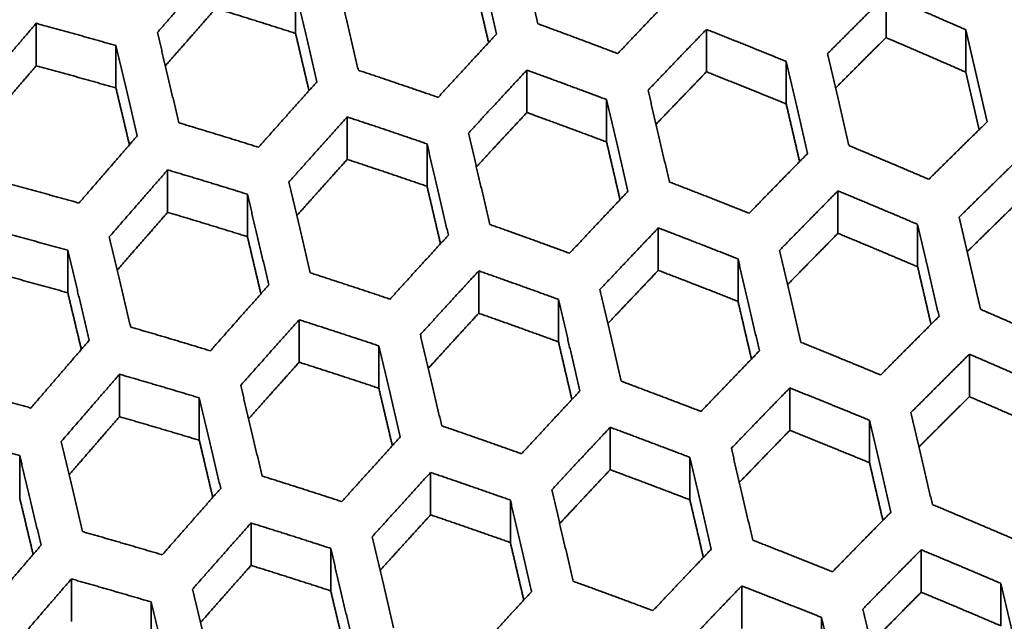
# Model space of a CAD drawing. Units: millimetres. Extents: x 14 to 1080, y -49 to 580.
# Drawn here: x 662 to 675, y 257 to 265 of the extents above; entities that cross this region are included whole.
import ezdxf

# ---------------------------------------------------------------- set-up
doc = ezdxf.new("R2010")
doc.units = ezdxf.units.MM
doc.header["$LTSCALE"] = 2
doc.layers.add('Visible (ISO)', color=7, linetype='Continuous', lineweight=35)
doc.layers.add('Visible Narrow (ISO)', color=7, linetype='Continuous', lineweight=25)

msp = doc.modelspace()

# ---------------------------------------------------------------- linework, layer by layer
at = {"layer": 'Visible (ISO)'}
for p, q in [((665.369, 265.084), (665.369, 265.677)), ((673.627, 265.618), (673.627, 265.025)), ((661.742, 264.632), (661.742, 265.225)), ((671.115, 264.547), (671.115, 265.14)), ((674.742, 264.542), (674.742, 265.135)), ((674.742, 265.135), (675.041, 263.848)), ((662.857, 264.321), (662.857, 264.914)), ((672.231, 264.099), (672.231, 264.692)), ((668.604, 263.978), (668.604, 264.571)), ((674.929, 263.738), (674.742, 264.542)), ((669.719, 263.566), (669.719, 264.159)), ((666.092, 263.323), (666.092, 263.916)), ((667.208, 262.947), (667.208, 263.54)), ((663.58, 263.176), (663.58, 262.583)), ((672.954, 262.29), (672.954, 262.883)), ((664.696, 262.243), (664.696, 262.836)), ((674.948, 261.228), (674.649, 262.515)), ((670.442, 262.365), (670.442, 261.772)), ((674.069, 261.822), (674.069, 262.415)), ((662.184, 261.459), (662.184, 262.052)), ((671.557, 261.339), (671.557, 261.932)), ((667.931, 261.172), (667.931, 261.765)), ((669.046, 260.773), (669.046, 261.366)), ((665.419, 260.488), (665.419, 261.081)), ((666.534, 260.124), (666.534, 260.717)), ((674.792, 260.007), (674.792, 260.6)), ((662.907, 259.727), (662.907, 260.32)), ((672.281, 259.536), (672.281, 260.129)), ((664.023, 259.397), (664.023, 259.99)), ((669.769, 258.985), (669.769, 259.578)), ((673.396, 259.083), (673.396, 259.677)), ((661.511, 258.592), (661.511, 259.185)), ((670.884, 258.565), (670.884, 259.158)), ((667.257, 258.948), (667.257, 258.355)), ((668.373, 257.968), (668.373, 258.561)), ((664.746, 257.648), (664.746, 258.241)), ((665.861, 257.293), (665.861, 257.886)), ((674.119, 257.866), (674.119, 257.273)), ((662.234, 256.866), (662.234, 257.459)), ((675.234, 256.803), (675.234, 257.396)), ((671.608, 256.768), (671.608, 257.361)), ((663.349, 256.544), (663.349, 257.137)), ((672.723, 256.329), (672.723, 256.922))]:
    msp.add_line(p, q, dxfattribs=at)
msp.add_ellipse((664.111, 279.735), major_axis=(-58.389, 0), ratio=0.57735, dxfattribs=at)
for centre, major_axis, start_param, end_param in [((664.111, 294.033), (-118.631, 0), 6.246119, 9.461844), ((664.111, 280.802), (-60.969, 0), 5.899304, 8.237863), ((664.111, 279.683), (-63.199, 0), 5.884546, 8.252621), ((664.111, 278.05), (-63.199, 0), 0, 1.98745), ((664.111, 275.662), (-104.911, 0), 0.312804, 1.744671)]:
    msp.add_ellipse(centre, major_axis=major_axis, ratio=0.57735, start_param=start_param, end_param=end_param, dxfattribs=at)
for points, weights in [([(668.759, 265.218), (668.608, 265.866), (668.46, 266.497)], [1.0001800059, 1.00018915227, 1]), ([(667.88, 266.353), (668.028, 265.723), (668.179, 265.075)], [1, 1.00018847958, 1.00017958107]), ([(663.437, 265.098), (663.85, 265.569), (664.254, 266.027)], [1.0002443165, 1.00022065457, 1]), ([(666.247, 264.569), (666.096, 265.214), (665.949, 265.841)], [1.00017792376, 1.00018585966, 1]), ([(665.369, 265.677), (665.516, 265.051), (665.668, 264.407)], [1, 1.00018496331, 1.00017735434]), ([(668.069, 264.956), (667.974, 265.362), (667.88, 265.76)], [1.00011555669, 1.00019217211, 1.00018976281]), ([(670.691, 265.656), (670.286, 265.236), (669.875, 264.802)], [1, 1.00023675559, 1.00028147519]), ([(672.81, 264.802), (673.222, 265.216), (673.627, 265.618)], [1.00030472604, 1.00024704679, 1]), ([(673.627, 265.618), (674.181, 265.382), (674.742, 265.135)], [1, 1.00026238714, 1.00033512991]), ([(664.254, 265.434), (663.904, 265.038), (663.548, 264.631)], [1.00026753027, 1.00023699177, 1.00005876247]), ([(665.369, 265.084), (664.809, 265.264), (664.254, 265.434)], [1, 1.00056982538, 1.00094035938]), ([(660.925, 264.27), (661.338, 264.755), (661.742, 265.225)], [1.00022365261, 1.00020676122, 1]), ([(661.742, 265.225), (662.298, 265.074), (662.857, 264.914)], [1, 1.00041698343, 1.0006413112]), ([(669.875, 264.802), (669.314, 265.015), (668.759, 265.218)], [1.00041751077, 1.00030419192, 1]), ([(663.736, 263.835), (663.585, 264.475), (663.437, 265.098)], [1.00017523376, 1.00018164215, 1]), ([(665.557, 264.284), (665.462, 264.687), (665.369, 265.084)], [1.00011344582, 1.00018908727, 1.00018747204]), ([(668.179, 265.075), (667.775, 264.639), (667.363, 264.19)], [1, 1.00022303673, 1.00025743087]), ([(670.299, 264.29), (670.71, 264.721), (671.115, 265.14)], [1.0002781426, 1.00023289667, 1]), ([(671.115, 265.14), (671.67, 264.921), (672.231, 264.692)], [1, 1.00027936433, 1.00037026164]), ([(673.627, 265.025), (673.277, 264.678), (672.922, 264.321)], [1.00035068271, 1.00028098315, 1.00006988316]), ([(674.742, 264.542), (674.181, 264.789), (673.627, 265.025)], [1, 1.00029298823, 1.00039633748]), ([(662.857, 264.914), (663.005, 264.292), (663.156, 263.653)], [1, 1.00018054963, 1.00017453147]), ([(673.109, 263.516), (672.958, 264.167), (672.81, 264.802)], [1.00016344891, 1.00017253183, 1]), ([(672.231, 264.692), (672.378, 264.057), (672.53, 263.406)], [1, 1.00017230756, 1.00016330866]), ([(661.742, 264.632), (661.392, 264.225), (661.036, 263.807)], [1.0002426814, 1.00021982056, 1.00005465005]), ([(662.857, 264.321), (662.298, 264.481), (661.742, 264.632)], [1, 1.00161817909, 1.0030456838]), ([(667.363, 264.19), (666.803, 264.384), (666.247, 264.569)], [1.00046818376, 1.00032757265, 1]), ([(667.787, 263.691), (668.199, 264.137), (668.604, 264.571)], [1.00025456113, 1.00021956484, 1]), ([(668.604, 264.571), (669.158, 264.37), (669.719, 264.159)], [1, 1.00029877537, 1.00041166397]), ([(671.115, 264.547), (670.765, 264.185), (670.41, 263.813)], [1.00031372713, 1.00025920291, 1.00006429908]), ([(672.231, 264.099), (671.67, 264.327), (671.115, 264.547)], [1, 1.00032176314, 1.00045506877]), ([(665.668, 264.407), (665.263, 263.956), (664.851, 263.493)], [1, 1.00020995751, 1.00023592815]), ([(663.046, 263.526), (662.951, 263.927), (662.857, 264.321)], [1.00011099787, 1.00018520114, 1.00018456778]), ([(670.598, 263.007), (670.446, 263.657), (670.299, 264.29)], [1.00016261159, 1.0001711956, 1]), ([(669.719, 264.159), (669.866, 263.527), (670.018, 262.877)], [1, 1.00017075262, 1.00016233249]), ([(668.604, 263.978), (668.253, 263.603), (667.898, 263.218)], [1.00028276751, 1.00024027318, 1.00005953287]), ([(669.719, 263.566), (669.158, 263.777), (668.604, 263.978)], [1, 1.000360966, 1.00053606314]), ([(672.418, 263.293), (672.324, 263.699), (672.231, 264.099)], [1.00010589076, 1.00017494352, 1.00017201696]), ([(665.276, 263.007), (665.688, 263.468), (666.092, 263.916)], [1.00023347113, 1.00020686622, 1]), ([(666.092, 263.916), (666.647, 263.733), (667.208, 263.54)], [1, 1.00032172802, 1.00046143307]), ([(675.041, 263.848), (674.636, 263.452), (674.225, 263.045)], [1, 1.00023365783, 1.00029241642]), ([(664.851, 263.493), (664.292, 263.668), (663.736, 263.835)], [1.0005304113, 1.00035613304, 1]), ([(663.156, 263.653), (662.752, 263.189), (662.34, 262.713)], [1, 1.00019740807, 1.00021656316]), ([(668.086, 262.413), (667.935, 263.06), (667.787, 263.691)], [1.00016119603, 1.00016894874, 1]), ([(669.907, 262.76), (669.812, 263.167), (669.719, 263.566)], [1.0001046433, 1.00017359154, 1.00017101414]), ([(667.208, 263.54), (667.355, 262.911), (667.506, 262.264)], [1, 1.00016831064, 1.00016079273]), ([(674.225, 263.045), (673.663, 263.285), (673.109, 263.516)], [1.00032101875, 1.00024783786, 1]), ([(666.092, 263.323), (665.742, 262.935), (665.386, 262.537)], [1.00025625606, 1.00022335958, 1.00005535424]), ([(667.208, 262.947), (666.647, 263.14), (666.092, 263.323)], [1, 1.00042166231, 1.00066133955]), ([(672.53, 263.406), (672.124, 262.994), (671.713, 262.571)], [1, 1.00022067032, 1.00026743632]), ([(674.649, 262.515), (675.06, 262.92), (675.465, 263.314)], [1.00028887566, 1.00022985958, 1]), ([(662.764, 262.24), (663.176, 262.714), (663.58, 263.176)], [1.00021447233, 1.00019468459, 1]), ([(663.58, 263.176), (664.136, 263.011), (664.696, 262.836)], [1, 1.00034979298, 1.00052255798]), ([(662.34, 262.713), (661.78, 262.87), (661.224, 263.018)], [1.0006084736, 1.00039210995, 1]), ([(665.575, 261.737), (665.423, 262.38), (665.276, 263.007)], [1.00015925229, 1.00016588333, 1]), ([(667.396, 262.144), (667.301, 262.549), (667.208, 262.947)], [1.00010305573, 1.00017145643, 1.00016943245]), ([(670.018, 262.877), (669.613, 262.45), (669.201, 262.011)], [1, 1.00020850242, 1.00024529209]), ([(671.713, 262.571), (671.152, 262.794), (670.598, 263.007)], [1.0003541122, 1.00026365032, 1]), ([(672.137, 262.051), (672.549, 262.473), (672.954, 262.883)], [1.00026434271, 1.00021718599, 1]), ([(672.954, 262.883), (673.508, 262.654), (674.069, 262.415)], [1, 1.00024372583, 1.00031697581]), ([(664.696, 262.836), (664.843, 262.211), (664.995, 261.568)], [1, 1.00016506717, 1.00015873126]), ([(675.465, 262.721), (675.115, 262.381), (674.761, 262.032)], [1.00033404856, 1.00026357862, 1.00006570733]), ([(663.58, 262.583), (663.23, 262.183), (662.874, 261.774)], [1.00023316309, 1.00020793955, 1.00005161307]), ([(664.696, 262.243), (664.136, 262.418), (663.58, 262.583)], [1, 1.00054665887, 1.0009163965]), ([(661.069, 262.356), (661.625, 262.208), (662.184, 262.052)], [1, 1.00038514817, 1.00059919604]), ([(669.201, 262.011), (668.641, 262.217), (668.086, 262.413)], [1.00039315792, 1.00028185475, 1]), ([(669.626, 261.504), (670.037, 261.941), (670.442, 262.365)], [1.00024260009, 1.00020533294, 1]), ([(670.442, 262.365), (670.997, 262.153), (671.557, 261.932)], [1, 1.0002592213, 1.00034950285]), ([(674.069, 262.415), (674.217, 261.78), (674.368, 261.129)], [1, 1.0001559985, 1.00014782194]), ([(663.063, 260.979), (662.911, 261.618), (662.764, 262.24)], [1.00015683193, 1.00016210259, 1]), ([(664.884, 261.444), (664.789, 261.847), (664.696, 262.243)], [1.00010116418, 1.00016860923, 1.00016731467]), ([(667.506, 262.264), (667.102, 261.823), (666.69, 261.37)], [1, 1.00019695422, 1.00022548851]), ([(672.954, 262.29), (672.604, 261.935), (672.249, 261.572)], [1.00029929428, 1.00024342151, 1.00006049018]), ([(674.069, 261.822), (673.508, 262.061), (672.954, 262.29)], [1, 1.00027384814, 1.00037722576]), ([(662.184, 262.052), (662.332, 261.431), (662.483, 260.794)], [1, 1.00016114273, 1.00015621366]), ([(672.436, 260.766), (672.285, 261.417), (672.137, 262.051)], [1.00014743809, 1.00015538656, 1]), ([(671.557, 261.932), (671.705, 261.298), (671.856, 260.648)], [1, 1.00015511109, 1.00014726451]), ([(670.442, 261.772), (670.092, 261.405), (669.736, 261.028)], [1.00027029814, 1.00022607647, 1.00005607251]), ([(671.557, 261.339), (670.997, 261.56), (670.442, 261.772)], [1, 1.00030106191, 1.00043319337]), ([(674.256, 261.017), (674.162, 261.423), (674.069, 261.822)], [1.00009598625, 1.00015809059, 1.00015529877]), ([(662.184, 261.459), (661.625, 261.615), (661.069, 261.763)], [1, 1.00143519835, 1.00270084817]), ([(666.69, 261.37), (666.13, 261.558), (665.575, 261.737)], [1.00044012464, 1.00030349099, 1]), ([(667.114, 260.874), (667.526, 261.326), (667.931, 261.765)], [1.00022315721, 1.00019409734, 1]), ([(667.931, 261.765), (668.486, 261.57), (669.046, 261.366)], [1, 1.00027709519, 1.00038788744]), ([(664.995, 261.568), (664.59, 261.114), (664.178, 260.647)], [1, 1.00018589207, 1.00020763693]), ([(669.924, 260.223), (669.773, 260.871), (669.626, 261.504)], [1.00014651266, 1.00015391433, 1]), ([(662.373, 260.666), (662.278, 261.066), (662.184, 261.459)], [1.00009901911, 1.00016515369, 1.00016472846]), ([(669.046, 261.366), (669.194, 260.734), (669.345, 260.086)], [1, 1.00015347132, 1.00014623368]), ([(671.745, 260.533), (671.65, 260.939), (671.557, 261.339)], [1.0000950871, 1.00015731959, 1.00015472234]), ([(676.063, 260.74), (675.502, 260.988), (674.948, 261.228)], [1.00027760998, 1.00021790176, 1]), ([(664.602, 260.164), (665.014, 260.629), (665.419, 261.081)], [1.0002056288, 1.00018334133, 1]), ([(665.419, 261.081), (665.974, 260.904), (666.534, 260.717)], [1, 1.00029836683, 1.00043407243]), ([(667.931, 261.172), (667.58, 260.792), (667.225, 260.402)], [1.00024553509, 1.00021069816, 1.00005222503]), ([(669.046, 260.773), (668.486, 260.977), (667.931, 261.172)], [1, 1.0003387348, 1.00051118411]), ([(674.368, 261.129), (673.963, 260.725), (673.552, 260.31)], [1, 1.00020614762, 1.00025441161]), ([(664.178, 260.647), (663.619, 260.818), (663.063, 260.979)], [1.00049779532, 1.00033001651, 1]), ([(667.413, 259.599), (667.262, 260.245), (667.114, 260.874)], [1.00014513338, 1.00015172967, 1]), ([(662.483, 260.794), (662.079, 260.327), (661.667, 259.848)], [1, 1.00017526481, 1.00019147362]), ([(666.534, 260.717), (666.682, 260.088), (666.833, 259.443)], [1, 1.00015112855, 1.00014475159]), ([(669.234, 259.967), (669.139, 260.373), (669.046, 260.773)], [1.0000938995, 1.00015589117, 1.00015366468]), ([(673.552, 260.31), (672.991, 260.543), (672.436, 260.766)], [1.00030409474, 1.00023079229, 1]), ([(671.856, 260.648), (671.451, 260.229), (671.04, 259.8)], [1, 1.00019524475, 1.00023391871]), ([(673.976, 259.785), (674.387, 260.198), (674.792, 260.6)], [1.00025154356, 1.00020300151, 1]), ([(674.792, 260.6), (675.347, 260.362), (675.908, 260.115)], [1, 1.00021449801, 1.00027435223]), ([(665.419, 260.488), (665.068, 260.097), (664.713, 259.696)], [1.00022399434, 1.00019674945, 1.00004879743]), ([(666.534, 260.124), (665.974, 260.311), (665.419, 260.488)], [1, 1.00039837384, 1.00063412359]), ([(662.091, 259.378), (662.503, 259.855), (662.907, 260.32)], [1.0001897532, 1.00017300863, 1]), ([(662.907, 260.32), (663.463, 260.159), (664.023, 259.99)], [1, 1.00032446133, 1.00049076909]), ([(661.667, 259.848), (661.108, 260.001), (660.551, 260.146)], [1.00057000252, 1.00036343083, 1]), ([(664.901, 258.897), (664.75, 259.538), (664.602, 260.164)], [1.0001433331, 1.00014890034, 1]), ([(666.722, 259.322), (666.628, 259.726), (666.534, 260.124)], [1.00009244271, 1.00015384078, 1.00015214409]), ([(671.04, 259.8), (670.479, 260.015), (669.924, 260.223)], [1.00033485245, 1.00024532521, 1]), ([(671.464, 259.285), (671.875, 259.713), (672.281, 260.129)], [1.00023140071, 1.00019235668, 1]), ([(672.281, 260.129), (672.835, 259.907), (673.396, 259.677)], [1, 1.00022713041, 1.00030040297]), ([(664.023, 259.99), (664.17, 259.365), (664.322, 258.724)], [1, 1.0001481661, 1.0001428636]), ([(669.345, 260.086), (668.94, 259.653), (668.528, 259.209)], [1, 1.00018495556, 1.00021560124]), ([(674.792, 260.007), (674.442, 259.66), (674.088, 259.304)], [1.00028591121, 1.00022912592, 1.00005704977]), ([(675.908, 259.522), (675.347, 259.769), (674.792, 260.007)], [1, 1.00023673923, 1.00031883782]), ([(662.907, 259.727), (662.557, 259.324), (662.201, 258.913)], [1.00020502598, 1.00018391882, 1.00004569714]), ([(664.023, 259.397), (663.463, 259.566), (662.907, 259.727)], [1, 1.00052949362, 1.00090094388]), ([(674.275, 258.499), (674.124, 259.15), (673.976, 259.785)], [1.00013415332, 1.00014144776, 1]), ([(668.528, 259.209), (667.968, 259.408), (667.413, 259.599)], [1.00037118322, 1.00026218432, 1]), ([(668.953, 258.706), (669.364, 259.148), (669.769, 259.578)], [1.00021339919, 1.0001823252, 1]), ([(669.769, 259.578), (670.324, 259.373), (670.884, 259.158)], [1, 1.00024139982, 1.00033066301]), ([(673.396, 259.677), (673.543, 259.041), (673.695, 258.391)], [1, 1.00014129538, 1.00013405742]), ([(660.395, 259.482), (660.952, 259.338), (661.511, 259.185)], [1, 1.00035733081, 1.00056173668]), ([(666.833, 259.443), (666.428, 258.998), (666.016, 258.54)], [1, 1.00017513128, 1.00019908502]), ([(672.281, 259.536), (671.93, 259.176), (671.575, 258.807)], [1.00025862438, 1.00021309183, 1.00005292497]), ([(673.396, 259.083), (672.835, 259.314), (672.281, 259.536)], [1, 1.00025682451, 1.0003597964]), ([(662.39, 258.12), (662.239, 258.757), (662.091, 259.378)], [1.00014116371, 1.00014552122, 1]), ([(664.211, 258.599), (664.116, 259.001), (664.023, 259.397)], [1.00009075311, 1.00015123969, 1.00015020725]), ([(661.511, 259.185), (661.659, 258.565), (661.81, 257.93)], [1, 1.00014467044, 1.00014061331]), ([(670.884, 259.158), (671.032, 258.525), (671.183, 257.875)], [1, 1.00014025186, 1.00013340284]), ([(671.763, 258.001), (671.612, 258.651), (671.464, 259.285)], [1.00013358908, 1.00014054829, 1]), ([(673.583, 258.278), (673.489, 258.684), (673.396, 259.083)], [1.000086691, 1.00014303316, 1.00014050675]), ([(666.016, 258.54), (665.457, 258.723), (664.901, 258.897)], [1.00041491379, 1.00028232636, 1]), ([(666.441, 258.049), (666.852, 258.504), (667.257, 258.948)], [1.00019716813, 1.00017275584, 1]), ([(667.257, 258.948), (667.813, 258.758), (668.373, 258.561)], [1, 1.0002579783, 1.00036641974]), ([(669.769, 258.985), (669.419, 258.613), (669.063, 258.232)], [1.00023539278, 1.000198991, 1.0000493564]), ([(670.884, 258.565), (670.324, 258.78), (669.769, 258.985)], [1, 1.00028275149, 1.00041337545]), ([(664.322, 258.724), (663.917, 258.266), (663.505, 257.796)], [1, 1.00016570101, 1.00018411488]), ([(669.251, 257.427), (669.1, 258.074), (668.953, 258.706)], [1.00013263543, 1.00013903322, 1]), ([(661.699, 257.801), (661.604, 258.2), (661.511, 258.592)], [1.00008886429, 1.00014816089, 1.0001478986]), ([(668.373, 258.561), (668.52, 257.929), (668.671, 257.283)], [1, 1.00013859853, 1.00013236038]), ([(671.072, 257.759), (670.978, 258.165), (670.884, 258.565)], [1.00008580984, 1.00014212923, 1.00013983651]), ([(675.39, 258.026), (674.829, 258.267), (674.275, 258.499)], [1.00026393299, 1.00020374626, 1]), ([(667.257, 258.355), (666.907, 257.971), (666.551, 257.578)], [1.00021522298, 1.00018627844, 1.00004619439]), ([(668.373, 257.968), (667.813, 258.165), (667.257, 258.355)], [1, 1.00031918461, 1.00048884937]), ([(673.695, 258.391), (673.289, 257.98), (672.878, 257.559)], [1, 1.00018316823, 1.00022328835]), ([(663.929, 257.317), (664.341, 257.785), (664.746, 258.241)], [1.00018245424, 1.00016357398, 1]), ([(664.746, 258.241), (665.302, 258.068), (665.861, 257.886)], [1, 1.00027780492, 1.00040945662]), ([(663.505, 257.796), (662.946, 257.962), (662.39, 258.12)], [1.00046857249, 1.00030707549, 1]), ([(661.81, 257.93), (661.405, 257.46), (660.993, 256.979)], [1, 1.00015661728, 1.00017047712]), ([(666.74, 256.776), (666.588, 257.42), (666.441, 258.049)], [1.00013131427, 1.00013694726, 1]), ([(668.561, 257.163), (668.466, 257.568), (668.373, 257.968)], [1.00008469237, 1.0001406869, 1.00013876827]), ([(672.878, 257.559), (672.318, 257.784), (671.763, 258.001)], [1.00028862418, 1.00021559405, 1]), ([(665.861, 257.886), (666.009, 257.258), (666.16, 256.615)], [1, 1.00013639202, 1.00013096125]), ([(671.183, 257.875), (670.778, 257.451), (670.367, 257.016)], [1, 1.00017391897, 1.00020627412]), ([(673.303, 257.038), (673.713, 257.458), (674.119, 257.866)], [1.00022093723, 1.00018053838, 1]), ([(674.119, 257.866), (674.674, 257.636), (675.234, 257.396)], [1, 1.00020068936, 1.00026093559]), ([(664.746, 257.648), (664.395, 257.253), (664.04, 256.849)], [1.00019747623, 1.00017462935, 1.00004334558]), ([(665.861, 257.293), (665.302, 257.475), (664.746, 257.648)], [1, 1.00037813973, 1.00061016271]), ([(661.417, 256.512), (661.829, 256.991), (662.234, 257.459)], [1.0001690456, 1.0001547288, 1]), ([(662.234, 257.459), (662.79, 257.302), (663.349, 257.137)], [1, 1.00030217632, 1.00046226321]), ([(670.367, 257.016), (669.807, 257.225), (669.251, 257.427)], [1.00031733519, 1.00022905503, 1]), ([(675.234, 257.396), (675.382, 256.761), (675.533, 256.11)], [1, 1.00012907597, 1.00012244466]), ([(664.228, 256.052), (664.077, 256.692), (663.929, 257.317)], [1.00012966212, 1.00013435739, 1]), ([(666.05, 256.492), (665.955, 256.896), (665.861, 257.293)], [1.00008336513, 1.00013875498, 1.00013733471]), ([(668.671, 257.283), (668.266, 256.845), (667.855, 256.397)], [1, 1.00016512617, 1.00019093667]), ([(670.791, 256.506), (671.202, 256.939), (671.608, 257.361)], [1.00020420067, 1.00017150273, 1]), ([(671.608, 257.361), (672.163, 257.146), (672.723, 256.922)], [1, 1.00021232222, 1.00028524335]), ([(674.119, 257.273), (673.768, 256.92), (673.414, 256.559)], [1.00024771933, 1.00020122948, 1.00005006024]), ([(675.234, 256.803), (674.674, 257.043), (674.119, 257.273)], [1, 1.00022260611, 1.00030477221]), ([(663.349, 257.137), (663.497, 256.513), (663.648, 255.874)], [1, 1.00013369294, 1.00012923536]), ([(673.601, 255.753), (673.45, 256.403), (673.303, 257.038)], [1.00012218074, 1.0001286561, 1]), ([(672.723, 256.922), (672.871, 256.287), (673.022, 255.637)], [1, 1.00012846936, 1.00012206358])]:
    msp.add_rational_spline(points, weights, degree=2, dxfattribs=at)
at = {"layer": 'Visible Narrow (ISO)'}
msp.add_ellipse((664.111, 280.07), major_axis=(57.731, 0), ratio=0.57735, dxfattribs=at)
msp.add_ellipse((664.111, 279.733), major_axis=(-57.949, 0), ratio=0.57735, start_param=0, end_param=3.141593, dxfattribs=at)

doc.saveas('drawing.dxf')
